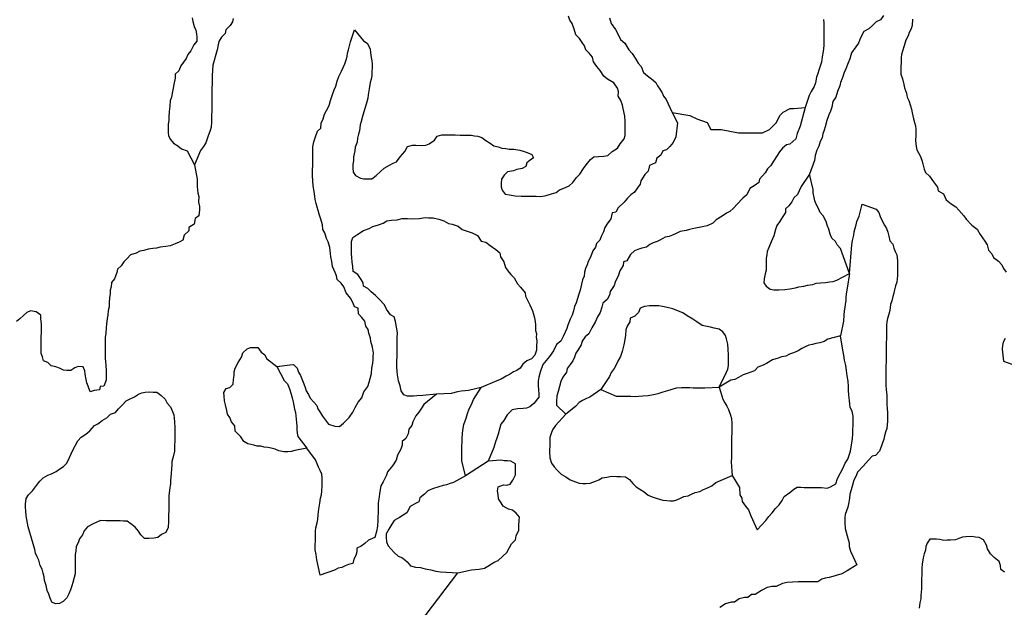
# Model space of a CAD drawing. Extents: x 352884 to 909649, y -1498586 to -573721.
# Drawn here: x 700163 to 758510, y -1332411 to -1297622 of the extents above; entities that cross this region are included whole.
import ezdxf

# ---------------------------------------------------------------- set-up
doc = ezdxf.new("R2010")
doc.units = 0

msp = doc.modelspace()

# ---------------------------------------------------------------- linework, layer by layer
at = {"layer": '0GEOLOGIA'}
msp.add_line((727917.88, -1323761.5), (726587.94, -1324630.5), dxfattribs=at)
for points in [[(710383.69, -1297501.38), (710431, -1297728.5), (710502.25, -1298031.63), (710600.06, -1298234.5), (710647.31, -1298461.75), (710669.81, -1298663.38), (710666.81, -1298889.63), (710488, -1299112.75), (710307.63, -1299461.63), (710128.94, -1299684.75), (710025.5, -1299909.25), (709871.88, -1300132.75), (709718.19, -1300356.38), (709588.69, -1300655.88), (709385.25, -1300853.38), (709382.25, -1301079.63), (709301.94, -1301455.5), (709248.75, -1301680.88), (709220.94, -1301881.5), (709166.44, -1302207.5), (709088.13, -1302432.38), (709059, -1302733.63), (709029.63, -1303060.13), (709000.19, -1303386.5), (708997.56, -1303587.63), (708969.5, -1303813.5), (708966.19, -1304064.88), (708963.19, -1304291.13), (708985.63, -1304492.75), (709108.13, -1304721.25), (709281.25, -1304925.5), (709530.31, -1305080.88), (709754, -1305260.88), (710078.75, -1305392.5), (710519.81, -1306221.88)], [(712819.19, -1297544.88), (712766.25, -1297745.13), (712637.75, -1297969.25), (712383.31, -1298216.13), (712330.13, -1298441.5), (712126.31, -1298664.25), (711972.38, -1298912.88), (711919.5, -1299113.13), (711865.25, -1299414), (711786.38, -1299689.25), (711681.25, -1300039.38), (711602.25, -1300314.63), (711598.25, -1300616.38), (711568.88, -1300942.75), (711566.25, -1301143.88), (711563.25, -1301370.13), (711558.63, -1301722.13), (711554.31, -1302049), (711549.63, -1302401), (711545.31, -1302727.88), (711541.38, -1303029.5), (711538.06, -1303281), (711535.38, -1303482.13), (711532.75, -1303683.25), (711503.63, -1303984.5), (711450.75, -1304184.75), (711320.25, -1304559.63), (711190.06, -1304909.38), (711061.56, -1305133.38), (710882.81, -1305356.63), (710519.81, -1306221.88)], [(715401.75, -1318154), (716164.88, -1318050.25), (716391.19, -1318029.13), (716614.19, -1318259.5), (716686.56, -1318487.13), (716809.44, -1318690.5), (716882.06, -1318893), (717003.94, -1319171.75), (717076.25, -1319399.38), (717148.94, -1319601.88), (717271.81, -1319805.25), (717369.25, -1320033.38), (717592.25, -1320263.63), (717765.38, -1320467.88), (717838.06, -1320670.38), (717985.69, -1320899.38), (718108.56, -1321102.75), (718281.38, -1321332.13), (718454.13, -1321561.63), (718829.06, -1321694), (719105.19, -1321699), (719358.94, -1321502.38), (719689.63, -1321181.38), (719894.81, -1320858), (720049.13, -1320584.13), (720229.19, -1320260.5), (720433.38, -1320012.63), (720563.56, -1319662.88), (720793.81, -1319340.13), (720872.5, -1319090), (720925.69, -1318864.63), (721005, -1318564.25), (721034, -1318263), (721088.25, -1317962.25), (721116, -1317761.5), (721118.63, -1317560.38), (721121.31, -1317359.25), (721075.75, -1317006.38), (720979.63, -1316677.75), (720957.19, -1316476.13), (720860.75, -1316172.63), (720813.13, -1315970.63), (720665.19, -1315766.75), (720618.94, -1315464.13), (720445.81, -1315259.88), (720248, -1315030), (720227.19, -1314702.63), (720002.25, -1314623.25), (719929.88, -1314395.63), (719757.81, -1314115.88), (719511, -1313784.5), (719365, -1313429.88), (719217, -1313226), (718968.88, -1312995.25), (718946.5, -1312793.63), (718848.69, -1312590.75), (718702.69, -1312236), (718656.5, -1311933.5), (718609.88, -1311656), (718587.44, -1311454.38), (718541.88, -1311101.5), (718445.75, -1310772.88), (718348, -1310569.88), (718251.88, -1310241.25), (718128.94, -1310037.88), (718107.56, -1309760.88), (718011.38, -1309432.25), (717914.94, -1309128.75), (717842.31, -1308926.25), (717794.75, -1308724.25), (717722.38, -1308496.63), (717675.19, -1308269.38), (717652.69, -1308067.88), (717606.13, -1307790.38), (717560.25, -1307462.63), (717539.13, -1307160.5), (717518, -1306858.25), (717523, -1306481.13), (717525.63, -1306280), (717529.94, -1305953.25), (717533.63, -1305676.63), (717537.56, -1305374.88), (717540.56, -1305148.63), (717594.75, -1304847.88), (717699.13, -1304547.88), (717803.94, -1304222.88), (718007.13, -1304050.5), (718036.13, -1303749.25), (718139.94, -1303499.5), (718218.88, -1303224.38), (718347.38, -1303000.25), (718502, -1302701.25), (718581.31, -1302400.88), (718685.75, -1302101), (718790.5, -1301776), (718893.88, -1301551.5), (718973.19, -1301251.13), (719077.25, -1300976.38), (719231.94, -1300677.38), (719335.31, -1300452.88), (719438.75, -1300228.38), (719517, -1300003.38), (719569.94, -1299803.13), (719597.63, -1299602.5), (719650.5, -1299402.25), (719703.75, -1299176.88), (719757.25, -1298926.38), (720005.25, -1298214), (720536.56, -1298864.88), (720760.56, -1299019.75), (720932, -1299349.75), (720954.13, -1299576.5), (721000.69, -1299853.88), (721023.13, -1300055.5), (721045.63, -1300257.13), (721042.63, -1300483.38), (721039.94, -1300684.5), (721036.63, -1300935.88), (720983.81, -1301136.13), (720930.94, -1301336.38), (720875.69, -1301712.63), (720820.81, -1302063.75), (720793.13, -1302264.38), (720739.88, -1302489.75), (720635.13, -1302814.88), (720582.31, -1303015.13), (720503.63, -1303265.13), (720398.25, -1303640.5), (720345.38, -1303840.75), (720290.5, -1304191.88), (720237.63, -1304392.13), (720184.13, -1304642.63), (720156, -1304868.5), (720051.63, -1305168.38), (720023.5, -1305394.25), (719943.5, -1305744.88), (719940.56, -1305971.13), (719912.81, -1306171.88), (719909.81, -1306398.13), (719931.56, -1306650), (720054.44, -1306853.38), (720353.81, -1307009.63), (720554.31, -1307038.38), (720755.19, -1307041.88), (721031.38, -1307046.88), (721285.06, -1306850.25), (721539.5, -1306603.25), (721768.06, -1306406.13), (722071.69, -1306235.5), (722299.31, -1306113.88), (722501.19, -1306042), (722706, -1305743.88), (722986.5, -1305422), (723141.13, -1305123), (723443.44, -1305053), (723644.31, -1305056.5), (723945.56, -1305061.88), (724222.06, -1305041.75), (724423.94, -1304969.88), (724753.31, -1304749.5), (724906.94, -1304525.88), (725184.44, -1304430.25), (725385.31, -1304433.75), (725661.5, -1304438.75), (725962.75, -1304444.13), (726264.06, -1304449.5), (726540.25, -1304454.5), (726916.88, -1304461.13), (727117.31, -1304489.88), (727317.88, -1304518.63), (727542.88, -1304598.13), (727791.63, -1304778.63), (728040.75, -1304934), (728264.69, -1305088.88), (728515.06, -1305143.63), (728740, -1305223.13), (728965.69, -1305252.25), (729166.25, -1305281), (729442.38, -1305285.88), (729793.25, -1305342.5), (729993.38, -1305396.38), (730243.5, -1305476.25), (730518, -1305607), (730615.75, -1305809.88), (730413.31, -1305932), (730210.13, -1306104.38), (730157.25, -1306304.63), (729929.63, -1306426.25), (729627.31, -1306496.38), (729425.44, -1306568.25), (729073, -1306637.38), (728869.44, -1306834.88), (728715.81, -1307058.5), (728687.44, -1307309.5), (728684.75, -1307510.63), (728757.44, -1307713.13), (728930.19, -1307942.5), (729180.63, -1307997.25), (729531.44, -1308053.88), (729882.94, -1308060.13), (730209.31, -1308066), (730460.38, -1308070.5), (730761.75, -1308075.88), (731037.88, -1308080.75), (731364.94, -1308036.25), (731667.56, -1307941.13), (731945.06, -1307845.5), (732147.94, -1307698.25), (732400.31, -1307602.13), (732728.69, -1307457.13), (732932.19, -1307259.63), (733162.19, -1306961.88), (733365.63, -1306764.38), (733570.81, -1306441.13), (733724.44, -1306217.5), (733979.88, -1305895.13), (734182.69, -1305747.88), (734459.19, -1305727.63), (734785.94, -1305708.38), (735012.5, -1305662.13), (735266.94, -1305415.25), (735596, -1305219.88), (735749.94, -1304971.13), (735979.88, -1304673.5), (736032.75, -1304473.25), (736036.75, -1304171.5), (736039.38, -1303970.38), (736043.69, -1303643.5), (736022.63, -1303341.38), (735928.13, -1302887), (735880.56, -1302685), (735783.81, -1302406.63), (735636.44, -1302152.5), (735640.13, -1301876), (735592.56, -1301673.88), (735370.56, -1301368.13), (734996.94, -1301135.13), (734773.31, -1300955.13), (734551.69, -1300624.25), (734353.75, -1300394.38), (734156.56, -1300114.25), (734110, -1299836.75), (733912.13, -1299606.88), (733713.88, -1299402.13), (733641.63, -1299174.5), (733493.63, -1298970.75), (733345.94, -1298741.75), (733122.94, -1298511.38), (733026.88, -1298182.75), (732905.63, -1297853.63), (732757.63, -1297649.88), (732685.25, -1297422.25)], [(735120, -1297516), (735216.19, -1297844.63), (735462.56, -1298201.13), (735658.5, -1298581.88), (735756.25, -1298784.75), (736029.44, -1299016), (736250.44, -1299397.25), (736448.31, -1299627), (736669.94, -1299958), (736817.63, -1300186.88), (736990.69, -1300391.25), (737136.75, -1300745.88), (737360, -1300951.13), (737608.75, -1301131.5), (737857.19, -1301337.13), (737954.94, -1301540.13), (738102.94, -1301743.88), (738225.81, -1301947.38), (738323.56, -1302150.25), (738471.63, -1302354.13), (738569.38, -1302557), (738832.5, -1303110.38)], [(747800.81, -1297617), (747823.31, -1297818.5), (747818.31, -1298195.63), (747814, -1298522.5), (747811.38, -1298723.63), (747808.38, -1298949.88), (747805.75, -1299151.13), (747775.94, -1299502.63), (747721.44, -1299828.5), (747667.25, -1300129.38), (747588.63, -1300379.5), (747510.31, -1300604.38), (747457.44, -1300804.63), (747379.13, -1301029.5), (747324.63, -1301355.5), (747246.25, -1301580.5), (747066.56, -1301879), (746938.06, -1302103), (746699.94, -1302823.5)], [(751344.94, -1297378.5), (751165.94, -1297626.75), (750913.19, -1297748), (750709.63, -1297945.5), (750480.75, -1298167.75), (750177.38, -1298313.25), (749996.69, -1298687.25), (749866.81, -1299011.88), (749713.25, -1299235.5), (749457.5, -1299583), (749352.44, -1299933.13), (749248.69, -1300182.75), (749118.5, -1300532.5), (749015.06, -1300757), (748910, -1301107.25), (748806.63, -1301331.75), (748753.69, -1301532), (748623.5, -1301881.75), (748518.81, -1302206.75), (748339.75, -1302455), (748284.94, -1302806.13), (748206.56, -1303031), (748103.13, -1303255.5), (747998.44, -1303580.63), (747893.06, -1303955.88), (747840.13, -1304156.13), (747761.88, -1304381.13), (747708.63, -1304606.5), (747605.25, -1304831), (747526.25, -1305106.25), (747397.38, -1305355.38), (747293, -1305655.25), (747263.88, -1305956.5), (746960.31, -1306764.25)], [(753075, -1297585.5), (753045, -1297962.13), (752992.13, -1298162.38), (752863.63, -1298386.38), (752810.69, -1298586.63), (752681.81, -1298835.88), (752577.13, -1299160.88), (752472.38, -1299486), (752419.5, -1299686.25), (752391.75, -1299886.88), (752388.44, -1300138.38), (752384.44, -1300440), (752381.81, -1300641.13), (752379.13, -1300842.25), (752475.88, -1301120.63), (752546.94, -1301448.88), (752594.5, -1301650.88), (752715.69, -1301980), (752762.94, -1302207.13), (752860.75, -1302410.13), (752957.13, -1302713.63), (753004.69, -1302915.63), (753052, -1303142.75), (753122.63, -1303496.13), (753195.31, -1303698.63), (753242.81, -1303900.63), (753265.31, -1304102.25), (753260.69, -1304454.25), (753256.38, -1304781.13), (753276.81, -1305133.5), (753324.38, -1305335.63), (753520.63, -1305691.13), (753617.69, -1305944.38), (753690.38, -1306146.88), (753761.44, -1306475.13), (753834, -1306677.5), (754082.44, -1306883.13), (754304.13, -1307214.13), (754550.88, -1307545.38), (754598.44, -1307747.5), (754897.38, -1307928.88), (755068.5, -1308284), (755366.81, -1308515.63), (755640.69, -1308696.5), (755813.75, -1308900.88), (756110.75, -1309233.13), (756258.75, -1309436.88), (756580.5, -1309794.75), (756903.94, -1310026.88), (757075.69, -1310331.75), (757346.56, -1310738.88), (757494.5, -1310942.75), (757565.56, -1311270.88), (757763.75, -1311475.63), (757861.19, -1311703.75), (758159.81, -1311910.25), (758357.69, -1312140.13), (758455.5, -1312343), (758628.25, -1312572.5)], [(746699.94, -1302823.5), (746411.69, -1303929.5), (746230.31, -1304353.75), (746150.63, -1304679.25), (745794.88, -1304999.88), (745593.69, -1305021.38), (745365.06, -1305218.5), (745186.31, -1305441.63), (745057.75, -1305665.63), (744827.5, -1305988.5), (744673.19, -1306262.38), (744469.75, -1306459.88), (744341.19, -1306683.88), (744009.81, -1307055.25), (743956.94, -1307255.5), (743753.75, -1307427.88), (743424.69, -1307623.13), (743244, -1307997.13), (743015.31, -1308194.25), (742658.88, -1308565.13), (742455.06, -1308787.75), (742251.5, -1308985.38), (742049.38, -1309082.38), (741796, -1309253.88), (741441.44, -1309473.88), (741237.94, -1309671.38), (740909.63, -1309816.38), (740531.69, -1309910.25), (740204.56, -1309954.63), (739851.75, -1310049), (739650.25, -1310095.63), (739297.69, -1310164.75), (739070.13, -1310286.5), (738842.81, -1310383), (738641, -1310454.88), (738414.31, -1310501.13), (738136.19, -1310647), (737934, -1310744), (737706.69, -1310840.5), (737504.5, -1310937.5), (737301.69, -1311084.75), (737024.44, -1311155.25), (736797.5, -1311226.63), (736595.69, -1311298.5), (736366.75, -1311520.75), (736135.75, -1311893.75), (735933.88, -1311965.63), (735931.25, -1312166.75), (735726.13, -1312490), (735647.44, -1312740.13), (735440.94, -1313164), (735388.13, -1313364.25), (735157.44, -1313712.13), (735104.25, -1313937.5), (734975.44, -1314186.75), (734721.38, -1314408.5), (734668.19, -1314633.88), (734563.44, -1314959), (734409.44, -1315207.63), (734280.25, -1315482), (734074.44, -1315855.5), (733893.69, -1316229.5), (733665.44, -1316401.5), (733486.31, -1316649.75), (733433.13, -1316875.13), (733279.25, -1317123.88), (733125.25, -1317372.63), (733046.94, -1317597.5), (732943.56, -1317822), (732789.88, -1318045.63), (732611.13, -1318268.75), (732557.94, -1318494.13), (732353.13, -1318792.25), (732224.25, -1319041.38), (732144.94, -1319341.75), (732065.63, -1319642.13), (731987.06, -1319892.25), (731982.38, -1320244.25), (731979.75, -1320445.38), (732516.88, -1320974.75)], [(738832.5, -1303110.38), (739882.5, -1303294.75), (740292.25, -1303499.75), (740906.94, -1303704.75), (741111.81, -1304114.63), (741726.44, -1304114.63), (742750.88, -1304319.5), (744185, -1304319.5), (744594.81, -1304114.63), (745004.56, -1303704.75), (745209.44, -1303294.75), (745414.31, -1303089.88), (745824.06, -1302884.88), (746028.94, -1302884.88), (746699.94, -1302823.5)], [(738832.5, -1303110.38), (739144.13, -1303724.13), (739045.31, -1304552.25), (738890.06, -1304901.5), (738686.19, -1305124.25), (738482.63, -1305321.75), (738280.81, -1305393.63), (738151.94, -1305642.75), (737923.69, -1305814.75), (737844.69, -1306090), (737490.88, -1306259.63), (737411.25, -1306585.25), (737207.75, -1306782.75), (736976.81, -1307155.88), (736923.94, -1307356.13), (736770.31, -1307579.63), (736591.25, -1307828), (736388.06, -1308000.38), (736184.5, -1308197.88), (735980.69, -1308420.63), (735624.56, -1308766.25), (735495.69, -1309015.5), (735269.06, -1309061.75), (735189.13, -1309412.38), (734984.25, -1309710.5), (734830.63, -1309934.13), (734752, -1310184.13), (734622.81, -1310458.5), (734544.5, -1310683.38), (734341, -1310881), (734288.13, -1311081.25), (734134.5, -1311304.75), (733978.88, -1311679.25), (733850.06, -1311928.38), (733797.13, -1312128.63), (733693.75, -1312353.13), (733640.56, -1312578.5), (733612.44, -1312804.38), (733509.06, -1313028.88), (733455.5, -1313279.38), (733375.56, -1313630), (733296.88, -1313880.13), (733218.25, -1314130.13), (733139.56, -1314380.25), (733036.19, -1314604.75), (732982.69, -1314855.25), (732904, -1315105.38), (732775.19, -1315354.5), (732645, -1315704.25), (732592.13, -1315904.5), (732488.69, -1316129), (732359.81, -1316378.13), (732230.63, -1316652.5), (731976.94, -1316849.13), (731796.19, -1317223.13), (731565.63, -1317571), (731157.56, -1318041.63), (731001, -1318491.5), (730921.69, -1318791.88), (730893.56, -1319017.63), (730890.25, -1319269.13), (730911.75, -1319546.13), (730934.13, -1319747.63), (730931.19, -1319974), (730624.94, -1320345.75), (730396.31, -1320542.75), (730194.44, -1320614.63), (729993.25, -1320636.25), (729666.5, -1320655.5), (729339.19, -1320725.13), (729059, -1321021.88), (728853.81, -1321345.13), (728675.06, -1321568.25), (728621.88, -1321793.63), (728516.44, -1322169), (728438.19, -1322393.88), (728359.88, -1322618.88), (728255.06, -1322943.88), (727917.88, -1323761.5)], [(710519.81, -1306221.88), (710684.5, -1307063.13), (710681.88, -1307264.25), (710678.88, -1307490.5), (710701.31, -1307692.13), (710723.81, -1307893.75), (710771.31, -1308095.75), (710767, -1308422.63), (710813.88, -1308674.88), (710811.25, -1308876), (710781.56, -1309227.63), (710553.19, -1309399.5), (710498.69, -1309725.5), (710194.75, -1309921.25), (710192.13, -1310122.38), (709912.63, -1310368.88), (709833.25, -1310669.25), (709605.69, -1310790.88), (709378.44, -1310887.38), (709075.44, -1311007.75), (708823.69, -1311053.5), (708496.69, -1311098), (708270, -1311144.25), (708043.75, -1311165.38), (707766.88, -1311210.75), (707514.81, -1311281.63), (707288.19, -1311327.88), (707060.56, -1311449.5), (706732.88, -1311544.25), (706529, -1311767), (706325.5, -1311964.5), (706171.81, -1312188.13), (705968.38, -1312385.63), (705915.44, -1312585.88), (705784.94, -1312960.75), (705606.19, -1313183.88), (705577.81, -1313434.88), (705524.94, -1313635.13), (705521.94, -1313861.38), (705494.19, -1314062.13), (705464.44, -1314413.63), (705461.75, -1314614.75), (705408.56, -1314840.13), (705379.81, -1315116.25), (705352.06, -1315317), (705297.56, -1315642.88), (705294.88, -1315844.13), (705265.13, -1316195.63), (705237, -1316421.5), (705234, -1316647.75), (705230.06, -1316949.5), (705227.38, -1317150.63), (705224.44, -1317376.88), (705220.75, -1317653.38), (705242.88, -1317880.13), (705265.38, -1318081.75), (705286.13, -1318409), (705283.5, -1318610.13), (705278.81, -1318962.13), (705148.69, -1319311.88), (704922.38, -1319333), (704894.63, -1319533.75), (704567.56, -1319578.13), (704340.63, -1319649.5), (704219.38, -1319320.5), (704146.69, -1319118), (704099.13, -1318915.88), (704052.94, -1318613.25), (704030.44, -1318411.75), (703933, -1318183.63), (703632.06, -1318153.13), (703430.19, -1318225), (703201.88, -1318396.88), (702950.81, -1318392.5), (702750.38, -1318363.75), (702525.69, -1318259.13), (702300.75, -1318179.63), (702025.19, -1318124.38), (701826.94, -1317919.63), (701577.25, -1317814.63), (701504.94, -1317587), (701432.25, -1317384.5), (701434.88, -1317183.38), (701438.88, -1316881.63), (701441.88, -1316655.38), (701445.5, -1316378.88), (701448.5, -1316152.5), (701451.19, -1315951.38), (701455.13, -1315649.75), (701409.25, -1315322), (701411.88, -1315120.88), (701138.38, -1314914.75), (700812.63, -1314858.63), (700585.31, -1314955.13), (700382.13, -1315127.5), (700178.63, -1315325.13), (699975.44, -1315497.5)], [(746960.31, -1306764.25), (746465.06, -1307501.5), (746361.25, -1307751.13), (746257.88, -1307975.63), (746029.19, -1308172.63), (745925.81, -1308397.13), (745746.75, -1308645.5), (745543.56, -1308817.88), (745540.56, -1309044.13), (745386.94, -1309267.75), (745181.81, -1309591), (745028.19, -1309814.63), (744949.81, -1310039.5), (744844.44, -1310414.88), (744689.13, -1310764.13), (744558.94, -1311113.88), (744455.56, -1311338.38), (744427.81, -1311539), (744400.06, -1311739.75), (744397.06, -1311966), (744393.75, -1312217.5), (744390.75, -1312443.75), (744337.5, -1312669.13), (744283.38, -1312969.88), (744255.31, -1313195.75), (744403.25, -1313399.63), (744626.94, -1313579.63), (744852.56, -1313608.75), (745153.81, -1313614.25), (745505.69, -1313595.38), (745807.63, -1313550.38), (746134.69, -1313506), (746336.5, -1313434.13), (746638.5, -1313389.25), (746839.94, -1313342.5), (747167.06, -1313298.13), (747368.88, -1313226.25), (747620.31, -1313205.63), (747921.94, -1313185.88), (748148.56, -1313139.63), (748374.88, -1313118.5), (748576.69, -1313046.63), (749326.94, -1312649.38)], [(749326.94, -1312649.38), (748802.44, -1311164.63), (748604.25, -1310959.88), (748506.44, -1310756.88), (748283.13, -1310551.75), (748185.75, -1310323.63), (748114.38, -1310020.63), (748016.88, -1309792.5), (747944.63, -1309564.88), (747773.13, -1309234.88), (747600.06, -1309030.63), (747478.13, -1308751.88), (747355.25, -1308548.5), (747282.56, -1308346), (747235.06, -1308143.88), (747188.5, -1307866.5), (747191.13, -1307665.38), (746960.31, -1306764.25)], [(749326.94, -1312649.38), (749483.31, -1310950.38), (749511.75, -1310699.5), (749591.38, -1310374), (749619.13, -1310173.25), (749672, -1309973), (749724.88, -1309772.75), (749777.75, -1309572.5), (749907.56, -1309247.88), (750092.63, -1308547.13), (750917.5, -1308838.5), (751065.5, -1309042.25), (751162.94, -1309270.38), (751284.5, -1309574.38), (751407.38, -1309777.75), (751530.25, -1309981.13), (751602.63, -1310208.75), (751674.94, -1310436.38), (751721.5, -1310713.75), (751894.56, -1310918.13), (751966.94, -1311145.75), (752039.63, -1311348.25), (752137.38, -1311551.13), (752183, -1311904), (752180, -1312130.25), (752176, -1312432), (752171.69, -1312758.88), (752169.06, -1312960), (752141.25, -1313160.63), (752062.94, -1313385.63), (752009.75, -1313611), (751956.88, -1313811.25), (751904.06, -1314011.5), (751850.5, -1314262), (751772.19, -1314487), (751717.31, -1314838), (751664.13, -1315063.38), (751585.44, -1315313.5), (751557.75, -1315514.13), (751529.94, -1315714.88), (751527, -1315941.13), (751523, -1316242.88), (751519.69, -1316494.25), (751516, -1316770.88), (751511.06, -1317148), (751508.38, -1317349.13), (751505.44, -1317575.38), (751501.13, -1317902.25), (751498.44, -1318103.38), (751493.81, -1318455.38), (751489.81, -1318757.13), (751486.81, -1318983.38), (751482.88, -1319285.13), (751505, -1319511.75), (751550.56, -1319864.75), (751547.25, -1320116.13), (751543.56, -1320392.63), (751565.06, -1320669.75), (751587.5, -1320871.25), (751584.81, -1321072.38), (751580.5, -1321399.25), (751577.88, -1321600.38), (751549.81, -1321826.25), (751471.5, -1322051.13), (751418.63, -1322251.38), (751365.75, -1322451.63), (751260.69, -1322801.88), (751105, -1323176.25), (750875.75, -1323423.63), (750674.25, -1323470.38), (750470.38, -1323693.13), (750139.06, -1324064.38), (749808, -1324410.5), (749704.25, -1324660.13), (749600.81, -1324884.63), (749521.5, -1325185), (749442.56, -1325460.25), (749363.94, -1325710.25), (749335.5, -1325961.25), (749281, -1326287.25), (749228.13, -1326487.5), (749071.81, -1326912.25), (749069.19, -1327113.38), (749065.5, -1327389.88), (749086, -1327742.38), (749133.25, -1327969.5), (749205.88, -1328172), (749253.13, -1328399.13), (749325.81, -1328601.63), (749323.13, -1328802.75), (749394.75, -1329080.75), (749541.44, -1329385.13), (749770, -1329904.88), (749206.81, -1330244), (748878.44, -1330426.13), (748551.19, -1330531.63), (748349.94, -1330584.75), (748123.63, -1330638.25), (747897.38, -1330691.63), (747696.13, -1330744.75), (747468.38, -1330900.38), (747242.81, -1330902.75), (746917.06, -1330906.13), (746691.5, -1330908.5), (746491.06, -1330910.63), (746290.63, -1330912.75), (745964.81, -1330916.13), (745638.69, -1330945), (745362.25, -1330999), (744983.69, -1331181.63), (744733.13, -1331184.25), (744456.75, -1331238.13), (744128.38, -1331420.38), (743749.06, -1331654.13), (743523.56, -1331656.38), (743320.44, -1331837.25), (743119.94, -1331839.38), (742793.06, -1331919.38), (742514.81, -1332101), (742314.31, -1332103.13), (741987.06, -1332208.63), (741658.25, -1332416.25)], [(724856.13, -1319798.25), (724051.44, -1319876.13), (723699.63, -1319895), (723498.44, -1319916.5), (723146.94, -1319910.25), (722921.94, -1319830.75), (722774.31, -1319601.88), (722703, -1319298.75), (722606.5, -1318995.25), (722560.94, -1318642.38), (722538.5, -1318440.75), (722517.06, -1318163.75), (722521.38, -1317836.88), (722525.31, -1317535.25), (722530, -1317183.25), (722533.63, -1316906.63), (722536.31, -1316705.5), (722539.63, -1316454.13), (722543.56, -1316152.38), (722497.69, -1315824.63), (722426.69, -1315496.5), (722355, -1315218.5), (722130.69, -1315088.75), (721909, -1314757.88), (721786.81, -1314504.25), (721464.69, -1314171.5), (721241.75, -1313941.25), (720993.31, -1313735.63), (720795.13, -1313530.88), (720545.69, -1313400.63), (720523.31, -1313199.13), (720400.38, -1312995.75), (720203.19, -1312715.5), (719929.31, -1312534.63), (719908.19, -1312232.5), (719861.25, -1311980.13), (719839.81, -1311703.13), (719817.69, -1311476.38), (719820.69, -1311250.13), (719824.31, -1310973.5), (719827.31, -1310747.25), (719905.63, -1310522.38), (720209.56, -1310326.63), (720538.94, -1310106.13), (720867, -1309986.25), (721094.63, -1309864.63), (721422.38, -1309769.88), (721699.88, -1309674.25), (721927.81, -1309527.38), (722204.69, -1309482), (722531.38, -1309462.75), (722833.69, -1309392.75), (723134.94, -1309398.13), (723461.38, -1309403.88), (723863.38, -1309386), (724190.44, -1309341.5), (724391.31, -1309345.13), (724667.44, -1309350), (724992.88, -1309431.25), (725292.81, -1309537.25), (725567.06, -1309693), (725792.63, -1309722.25), (726142.5, -1309854.25), (726391.25, -1310034.75), (726616.25, -1310114.13), (726966.13, -1310246.13), (727290.44, -1310402.88), (727512.13, -1310733.75), (727787.63, -1310789), (728036.06, -1310994.63), (728384.63, -1311227.13), (728607.88, -1311432.38), (728655.13, -1311659.5), (728852, -1311964.75), (728948.13, -1312293.5), (729096.13, -1312497.25), (729269.19, -1312701.5), (729467.38, -1312906.25), (729663.63, -1313261.88), (729836.69, -1313466.13), (730108.63, -1313797.88), (730131, -1313999.5), (730302.81, -1314304.38), (730400.63, -1314507.25), (730546.63, -1314862), (730619.25, -1315064.5), (730666.88, -1315266.5), (730714.06, -1315493.75), (730736.5, -1315695.25), (730732.19, -1316022.13), (730779.75, -1316224.13), (730777.13, -1316425.25), (730799.56, -1316626.88), (730794.88, -1316978.88), (730792.25, -1317180), (730687.88, -1317479.88), (730484, -1317702.63), (730206.13, -1317823.38), (729977.56, -1318020.5), (729823.88, -1318244.13), (729621.06, -1318391.38), (729419.25, -1318463.13), (729190.88, -1318635.13), (728988.75, -1318732.13), (728685.13, -1318902.75), (728432.69, -1318998.75), (727515, -1319401.5)], [(749326.94, -1312649.38), (749198.44, -1313510.5), (749143.56, -1313861.5), (749115.81, -1314062.25), (749113.13, -1314263.38), (749085.38, -1314464.13), (749057.63, -1314664.75), (749029.81, -1314865.5), (749001.44, -1315116.38), (748971.69, -1315468), (748809.44, -1316345.25)], [(741613, -1319380.25), (742025.06, -1318537.63), (742128.44, -1318313.13), (742156.56, -1318087.25), (742161.19, -1317735.25), (742164.5, -1317483.88), (742144.06, -1317131.5), (742122.94, -1316829.25), (742051.56, -1316526.25), (741978.94, -1316323.75), (741831.31, -1316094.75), (741607.25, -1315939.88), (741306.69, -1315884.25), (741106.44, -1315830.38), (740906.25, -1315776.5), (740605.63, -1315720.75), (740281.88, -1315513.88), (740057.94, -1315358.88), (739709.13, -1315151.5), (739460.38, -1314971), (739110.5, -1314839), (738860.75, -1314734), (738535.31, -1314652.75), (738259.88, -1314597.5), (738034.19, -1314568.25), (737707.81, -1314562.5), (737481.81, -1314558.38), (737179.88, -1314603.38), (736927.5, -1314699.38), (736823.75, -1314949), (736619.94, -1315171.75), (736342.06, -1315292.5), (736314, -1315518.38), (736160, -1315767.13), (736081.69, -1315992), (736052.63, -1316293.25), (735997.38, -1316669.5), (735969.69, -1316870.25), (735863.88, -1317270.63), (735759.5, -1317570.63), (735631, -1317794.63), (735527.63, -1318019.13), (735398.75, -1318268.25), (735219.63, -1318516.63), (735116.25, -1318741), (734603.81, -1319511.5)], [(748809.44, -1316345.25), (748053.5, -1316532.88), (747825.63, -1316679.75), (747573.5, -1316750.63), (747346.94, -1316796.88), (747145.38, -1316843.63), (746918.75, -1316889.88), (746716.56, -1316986.88), (746514.38, -1317083.88), (746286.38, -1317230.63), (746008.63, -1317351.38), (745781.63, -1317422.75), (745554, -1317544.5), (745302.25, -1317590.25), (745100.38, -1317662.13), (744772.69, -1317756.88), (744418.19, -1317976.88), (744216, -1318073.88), (743913.06, -1318194.13), (743709.19, -1318416.88), (743482.31, -1318488.25), (743280.44, -1318560), (743028, -1318656.13), (742749.81, -1318802), (742547.38, -1318924.13), (742295.63, -1318970), (741613, -1319380.25)], [(742388.69, -1324604.88), (742814.56, -1325316.63), (742834.06, -1325744.5), (742956.94, -1325947.88), (742979.38, -1326149.38), (743176.56, -1326429.63), (743349.69, -1326633.88), (743495.69, -1326988.5), (743869.81, -1327816.75), (744370.81, -1327280.88), (744549.88, -1327032.5), (744753.69, -1326809.88), (744957.88, -1326562), (745161.69, -1326339.38), (745340.81, -1326091), (745469.69, -1325841.88), (745799, -1325621.38), (746027.63, -1325424.38), (746230.19, -1325302.25), (746456.13, -1325306.25), (746657, -1325309.88), (746882.94, -1325313.88), (747184.19, -1325319.25), (747410.19, -1325323.25), (747686.38, -1325328.25), (748012.44, -1325359.25), (748214.31, -1325287.38), (748518.25, -1325091.63), (748622.69, -1324791.75), (748803.06, -1324442.88), (748931.94, -1324193.63), (749086.81, -1323869.5), (749240.5, -1323645.88), (749319.13, -1323395.88), (749397.44, -1323170.88), (749479.38, -1322669.38), (749507.81, -1322418.5), (749536.25, -1322167.5), (749539.56, -1321916), (749543.56, -1321614.38), (749547.56, -1321312.63), (749550.5, -1321086.38), (749503.88, -1320808.88), (749381.38, -1320580.38), (749358.94, -1320378.75), (749336.44, -1320177.25), (749290.56, -1319849.5), (749269.44, -1319547.25), (749272.06, -1319346.13), (749251.31, -1319018.88), (749205.06, -1318716.25), (749159.13, -1318388.5), (749112.94, -1318085.88), (749041.56, -1317782.88), (748995.38, -1317480.25), (748949.13, -1317177.63), (748809.44, -1316345.25)], [(758551.38, -1316494.25), (758448, -1316718.75), (758395.13, -1316919), (758392.44, -1317120.13), (758464.69, -1317831.88), (759233.13, -1318115.88)], [(717188.06, -1322980.75), (716474.5, -1323135.75), (716247.88, -1323182), (716046.69, -1323203.5), (715820.69, -1323199.5), (715520.06, -1323143.75), (715295.44, -1323039.13), (715070.13, -1322984.88), (714869.63, -1322956.13), (714644, -1322927), (714443.75, -1322873.13), (714242.94, -1322869.5), (714042.75, -1322815.63), (713692.19, -1322733.88), (713442.81, -1322603.75), (713270.69, -1322324), (712923.56, -1321990.88), (712902.75, -1321663.5), (712704.81, -1321433.63), (712607.75, -1321180.5), (712484.88, -1320977.13), (712437.63, -1320749.88), (712366.63, -1320421.75), (712294.31, -1320194.13), (712272.88, -1319917.13), (712250.69, -1319690.38), (712404.38, -1319466.75), (712606.19, -1319394.88), (712809.69, -1319197.38), (712838.5, -1318921.25), (712866.56, -1318695.38), (712869.5, -1318469.13), (712922.75, -1318243.75), (713102.81, -1317920), (713308, -1317596.75), (713386.56, -1317346.75), (713641, -1317099.75), (713842.88, -1317028), (714043.69, -1317031.5), (714269.69, -1317035.63), (714466.88, -1317315.75), (714690.88, -1317470.63), (714788.63, -1317673.5), (715401.75, -1318154)], [(715401.75, -1318154), (715826.19, -1318974.63), (716024.44, -1319179.38), (716146, -1319483.38), (716242.44, -1319786.88), (716314.75, -1320014.5), (716362, -1320241.63), (716409.25, -1320468.88), (716456.81, -1320670.88), (716504.38, -1320872.88), (716526.81, -1321074.5), (716549.25, -1321276.13), (716571.75, -1321477.63), (716594.13, -1321679.25), (716591.5, -1321880.38), (716613.63, -1322107.13), (716636.13, -1322308.75), (717188.06, -1322980.75)], [(700656.25, -1327638.75), (700552, -1327000.5), (700530.81, -1326698.38), (700508.44, -1326496.75), (700511.06, -1326295.63), (700540.44, -1325969.25), (700694.13, -1325745.63), (700923.06, -1325523.5), (701153.38, -1325200.63), (701357.5, -1324952.75), (701561, -1324755.25), (701839.5, -1324584.13), (702041.38, -1324512.38), (702319.5, -1324366.5), (702547.5, -1324219.63), (702750.31, -1324072.38), (702953.81, -1323874.88), (703108.81, -1323550.63), (703212.19, -1323326.13), (703315.69, -1323101.63), (703470.25, -1322802.63), (703599.13, -1322553.5), (703802.94, -1322330.75), (704081.5, -1322159.75), (704310.06, -1321962.63), (704590.63, -1321640.75), (704792.75, -1321543.75), (705046.44, -1321347.13), (705324.63, -1321201.13), (705553.56, -1320978.88), (705831.13, -1320883.25), (706009.81, -1320660.13), (706238.81, -1320437.88), (706468.06, -1320190.5), (706670.25, -1320093.5), (706973.56, -1319948.13), (707201.5, -1319801.25), (707403.69, -1319704.25), (707604.88, -1319682.75), (707881.44, -1319662.5), (708082.25, -1319666.13), (708283.06, -1319669.75), (708531.81, -1319850.25), (708779.94, -1320081), (708902.13, -1320334.63), (709100.38, -1320539.38), (709222.25, -1320818.13), (709294.94, -1321020.63), (709317.38, -1321222.25), (709339.81, -1321423.88), (709360.31, -1321776.25), (709355.69, -1322128.25), (709352.69, -1322354.5), (709349.69, -1322580.88), (709346.69, -1322807.13), (709342.06, -1323159.13), (709262.06, -1323509.75), (709183.13, -1323785), (709180.44, -1323986.13), (709152.69, -1324186.75), (709148.38, -1324513.63), (709093.19, -1324889.88), (709090.5, -1325091), (709035.38, -1325467.25), (709005.56, -1325818.75), (709001.25, -1326145.63), (708998.25, -1326371.88), (708993.94, -1326698.75), (708991, -1326925), (708988.31, -1327126.25), (708985.69, -1327327.38), (708955.94, -1327678.88), (708826.44, -1327978.38), (708573.69, -1328099.63), (708345.38, -1328271.5), (708118.75, -1328317.75), (707817.19, -1328337.5), (707566.13, -1328333), (707342.75, -1328127.88), (707195.13, -1327898.88), (706997.25, -1327669), (706748.81, -1327463.38), (706524.88, -1327308.5), (706324, -1327304.88), (706123.13, -1327301.38), (705922.25, -1327297.75), (705696.31, -1327293.75), (705495.44, -1327290.13), (705294.56, -1327286.5), (704943.13, -1327280.25), (704740.88, -1327377.25), (704513.63, -1327473.75), (704184.94, -1327643.88), (703980.75, -1327891.75), (703877.31, -1328116.25), (703698.19, -1328364.5), (703619.94, -1328589.38), (703516.5, -1328813.88), (703487.81, -1329090), (703460, -1329290.75), (703457, -1329517), (703452.06, -1329894.13), (703447.75, -1330221), (703445.06, -1330422.13), (703391.88, -1330647.5), (703312.56, -1330947.88), (703259.69, -1331148.13), (703181.38, -1331373), (703077.69, -1331622.63), (702949.13, -1331846.75), (702745.31, -1332069.38), (702517.63, -1332191.13), (702291.38, -1332212.13), (702066.75, -1332107.63), (701969.25, -1331879.5), (701897.25, -1331626.75), (701799.5, -1331423.75), (701728.13, -1331120.75), (701631.75, -1330817.25), (701609.25, -1330615.63), (701562, -1330388.5), (701489.69, -1330160.88), (701367.13, -1329932.38), (701295.75, -1329629.25), (701198, -1329426.38), (701100.63, -1329198.25), (701053, -1328996.25), (700656.25, -1327638.75)], [(727515, -1319401.5), (726767.69, -1319572.63), (726566.5, -1319594.13), (726315.13, -1319614.75), (726113.56, -1319661.5), (725735.63, -1319755.38), (724856.13, -1319798.25)], [(726587.94, -1324630.5), (726361.13, -1323740), (726363.75, -1323538.75), (726366.44, -1323337.63), (726370.38, -1323036), (726373.06, -1322834.88), (726375.69, -1322633.63), (726378.38, -1322432.5), (726407.81, -1322106.13), (726436.88, -1321804.88), (726490.06, -1321579.5), (726620.63, -1321204.63), (726699.56, -1320929.38), (726803.63, -1320654.63), (726932.5, -1320405.5), (727062, -1320106), (727515, -1319401.5)], [(734603.81, -1319511.5), (733944.69, -1319977.5), (733742.88, -1320049.38), (733515.25, -1320171), (733312.69, -1320293.13), (733108.94, -1320515.88), (732516.88, -1320974.75)], [(734603.81, -1319511.5), (735502.75, -1319904.75), (735804, -1319910.13), (736080.13, -1319915.13), (736381.5, -1319920.5), (736657.63, -1319925.38), (736858.81, -1319903.88), (737085.13, -1319882.75), (737411.81, -1319863.5), (737713.75, -1319818.5), (737991, -1319748.13), (738293.56, -1319652.88), (738570.75, -1319582.38), (738772.63, -1319510.5), (739075.25, -1319415.38), (739376.88, -1319395.63), (739678.13, -1319401), (739879, -1319404.63), (740079.88, -1319408.13), (740406.25, -1319414), (740757.75, -1319420.25), (741613, -1319380.25)], [(741613, -1319380.25), (741828.75, -1320093.25), (741951.63, -1320296.63), (742074.5, -1320500), (742172.25, -1320703), (742293.5, -1321032.13), (742341.06, -1321234.13), (742362.5, -1321511.13), (742358.19, -1321838), (742354.88, -1322089.38), (742351.56, -1322340.88), (742348.56, -1322567.13), (742345.94, -1322768.25), (742343.25, -1322969.38), (742340.63, -1323170.5), (742336, -1323522.5), (742332, -1323824.25), (742388.69, -1324604.88)], [(724856.13, -1319798.25), (724119.81, -1320405.5), (723966.19, -1320629), (723812.56, -1320852.63), (723633.81, -1321075.75), (723453.44, -1321424.63), (723400.25, -1321650), (723221.5, -1321873.13), (723192.75, -1322149.25), (723038.44, -1322423.13), (722835.25, -1322595.5), (722832.31, -1322821.88), (722754, -1323046.75), (722548.44, -1323395.13), (722469.13, -1323695.5), (722263.69, -1324043.88), (721957.69, -1324390.5), (721904.88, -1324590.75), (721698.69, -1324989.5), (721570.13, -1325213.5), (721488.94, -1325664.75), (721461.13, -1325865.38), (721406.25, -1326216.5), (721402.94, -1326467.88), (721398.31, -1326819.88), (721395.31, -1327046.25), (721392.69, -1327247.38), (721362.88, -1327598.88), (721308.38, -1327924.88), (721203.31, -1328275), (720824.38, -1328444.25), (720620.88, -1328641.88), (720392.88, -1328788.63), (720140.19, -1328909.88), (720137.19, -1329136.13), (720084.31, -1329336.38), (719955.81, -1329560.38), (719902.25, -1329811), (719650.19, -1329881.88), (719448.31, -1329953.75), (719246.13, -1330050.75), (719044.69, -1330097.38), (718817, -1330219.13), (717959.25, -1330518.13), (717770.5, -1329596.75), (717724.25, -1329294.25), (717677.69, -1329016.75), (717681.38, -1328740.13), (717685, -1328463.63), (717689, -1328161.88), (717692.31, -1327910.5), (717720, -1327709.75), (717799.31, -1327409.38), (717827.13, -1327208.75), (717856.19, -1326907.5), (717885.31, -1326606.25), (717940.13, -1326255.13), (717994.31, -1325954.38), (718047.19, -1325754.13), (718075.31, -1325528.25), (718079.25, -1325226.5), (718082.94, -1324950), (718085.56, -1324748.88), (718063.44, -1324522.13), (717965.69, -1324319.13), (717867.94, -1324116.25), (717795.25, -1323913.75), (717697.75, -1323685.63), (717188.06, -1322980.75)], [(732516.88, -1320974.75), (731913.56, -1321651.25), (731734.5, -1321899.63), (731656.19, -1322124.5), (731577.94, -1322349.5), (731575.25, -1322550.63), (731572.31, -1322776.88), (731567, -1323179.13), (731587.06, -1323556.75), (731683.25, -1323885.38), (731831.19, -1324089.25), (732029.06, -1324319), (732252.38, -1324524.25), (732526.56, -1324680), (732775.31, -1324860.5), (733100.06, -1324992.13), (733325, -1325071.5), (733525.88, -1325075.13), (733726.75, -1325078.75), (733978.13, -1325058), (734281.06, -1324937.75), (734482.94, -1324865.88), (734685.5, -1324743.75), (734962.31, -1324698.38), (735239.19, -1324653.13), (735540.44, -1324658.5), (735766.38, -1324662.5), (736067.38, -1324693), (736291.31, -1324847.88), (736489.19, -1325077.75), (736687.44, -1325282.5), (736911.69, -1325412.25), (737160.81, -1325567.63), (737409.19, -1325773.25), (737633.81, -1325877.88), (737883.88, -1325957.75), (738084.13, -1326011.63), (738284.31, -1326065.5), (738509.94, -1326094.75), (738710.81, -1326098.25), (738911.69, -1326101.88), (739113.19, -1326055.13), (739315.38, -1325958.25), (739517.56, -1325861.25), (739769.25, -1325815.38), (739971.5, -1325718.5), (740198.81, -1325621.88), (740475.94, -1325551.38), (740678.44, -1325429.25), (740880.31, -1325357.5), (741183.63, -1325212), (741412.19, -1325014.88), (742388.69, -1324604.88)], [(726130, -1330368.5), (726929, -1330188), (727155.25, -1330166.88), (727381.63, -1330145.88), (727708.69, -1330101.38), (727911.13, -1329979.25), (728114, -1329832), (728316.5, -1329709.88), (728518.38, -1329638), (728797.88, -1329391.5), (729026.81, -1329169.25), (729181.44, -1328870.25), (729309.94, -1328646.25), (729538.94, -1328424), (729592.44, -1328173.5), (729747.44, -1327849.38), (729751.06, -1327572.75), (729755.06, -1327271), (729782.81, -1327070.38), (729584.94, -1326840.5), (729361.31, -1326660.5), (729136, -1326606.13), (728811.94, -1326424.25), (728689.06, -1326220.88), (728541.38, -1325992), (728519.63, -1325740.13), (728472.31, -1325512.88), (728525.56, -1325287.5), (728828.5, -1325167.25), (729029.38, -1325170.75), (729230.88, -1325124.13), (729384.81, -1324875.38), (729539.5, -1324576.38), (729542.13, -1324375.25), (729544.81, -1324174.13), (729548.13, -1323922.63), (729273.88, -1323766.88), (729073.38, -1323738.13), (728872.5, -1323734.5), (728672, -1323705.88), (727917.88, -1323761.5)], [(726587.94, -1324630.5), (725867.19, -1325013.63), (725665.31, -1325085.5), (725463.44, -1325157.38), (725261.94, -1325204), (725009.88, -1325275), (724631.63, -1325394), (724353.75, -1325514.75), (724150.25, -1325712.25), (723871.13, -1325933.63), (723817.88, -1326159), (723615.75, -1326256), (723311.75, -1326451.75), (723105.94, -1326825.25), (722878.31, -1326947), (722675.44, -1327094.25), (722346.75, -1327264.38), (722218.25, -1327488.38), (722038.44, -1327787), (721884.19, -1328060.88), (721881.56, -1328262), (721903, -1328539), (722000.44, -1328767.13), (722173.56, -1328971.38), (722346.63, -1329175.63), (722595.06, -1329381.25), (722844.81, -1329486.38), (723118, -1329717.5), (723315.88, -1329947.38), (723616.19, -1330028.25), (723917.13, -1330058.75), (724192.31, -1330139.13), (724518, -1330195.25), (724818.38, -1330276), (725094.19, -1330306.13), (726130, -1330368.5)], [(758526.25, -1330325.5), (758303, -1330174.63), (758281.31, -1329945), (758209.94, -1329690.5), (757912.56, -1329463.75), (757690.44, -1329236.25), (757519.13, -1328957.25), (757447.31, -1328728.25), (757276.44, -1328423.63), (757028.13, -1328273), (756802.88, -1328249.88), (756577.75, -1328226.63), (756226.94, -1328230.38), (756026.13, -1328258), (755824.5, -1328336.63), (755622.88, -1328415.38), (755321.81, -1328444), (755121.31, -1328446.13), (754920.81, -1328448.25), (754696.06, -1328399.5), (754495.94, -1328376), (754295.5, -1328378.13), (754095.06, -1328380.25), (753941.31, -1328611.63), (753863.06, -1328816.75), (753835.06, -1329021.25), (753756.5, -1329251.88), (753703, -1329482.13), (753647.19, -1329865.75), (753618.81, -1330095.88), (753612.81, -1330504.38), (753609.81, -1330708.63), (753604.19, -1331091.63), (753600.81, -1331321.5), (753570.06, -1331704.75), (753567.06, -1331909.13), (753513.56, -1332139.38), (753458.56, -1332471.88)], [(721795.56, -1337100), (722002.94, -1336629.75), (722031, -1336425.25), (722060.56, -1336118.63), (722063.56, -1335914.25), (722066.56, -1335710), (726130, -1330368.5)]]:
    msp.add_lwpolyline(points, dxfattribs=at)

doc.saveas('drawing.dxf')
